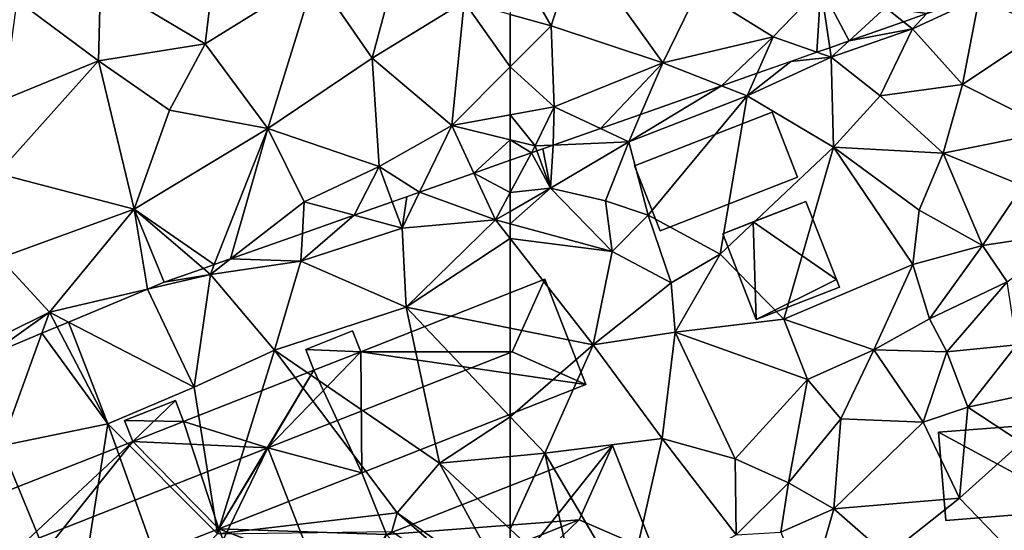
# Model space of a CAD drawing. Extents: x 572000 to 573031, y 6224999 to 6226016.
# Drawn here: x 572223 to 572278, y 6225712 to 6225741 of the extents above; entities that cross this region are included whole.
import ezdxf

# ---------------------------------------------------------------- set-up
doc = ezdxf.new("R2010")
doc.units = 0
doc.header["$MEASUREMENT"] = 0
for name, color, linetype in [('Bygninger_LOD2', 1, 'Continuous'), ('Terraen', 33, 'Continuous'), ('Terraen_sportsanlæg', 33, 'Continuous')]:
    doc.layers.add(name, color=color, linetype=linetype)

# ---------------------------------------------------------------- blocks, each defined once
blk = doc.blocks.new('1km_6225_572_UTM32_ACAD_1_FMEBLOCK28')
at = {"layer": 'Terraen', "color": 9, "true_color": 0xbbbbbb}
for points in [[(-39.173, 53.912, 80.065), (-39.97, 53.05, 80.22), (-36.24, 54.79, 80.44)], [(-37.17, 49.93, 80.44), (-36.24, 54.79, 80.44), (-39.97, 53.05, 80.22)], [(-37.17, 49.93, 80.44), (-32.5, 53.06, 80.46), (-36.24, 54.79, 80.44)], [(-40.479, 53.451, 79.994), (-39.97, 53.05, 80.22), (-39.173, 53.912, 80.065)], [(-43.523, 52.377, 79.51), (-44.53, 51.46, 79.49), (-39.97, 53.05, 80.22)], [(-41.78, 49.29, 80.01), (-39.97, 53.05, 80.22), (-44.53, 51.46, 79.49)], [(-43.523, 52.377, 79.51), (-39.97, 53.05, 80.22), (-40.479, 53.451, 79.994)], [(-41.78, 49.29, 80.01), (-37.17, 49.93, 80.44), (-39.97, 53.05, 80.22)], [(-32.01, 47.34, 79.66), (-32.5, 53.06, 80.46), (-37.17, 49.93, 80.44)], [(-45.329, 51.741, 79.478), (-44.53, 51.46, 79.49), (-44.608, 51.995, 79.442)], [(-44.608, 51.995, 79.442), (-44.53, 51.46, 79.49), (-43.523, 52.377, 79.51)], [(-44.53, 51.46, 79.49), (-46.788, 51.226, 79.488), (-49.23, 49.3, 79.54)], [(-44.39, 46.42, 79.41), (-44.53, 51.46, 79.49), (-49.23, 49.3, 79.54)], [(-45.329, 51.741, 79.478), (-46.788, 51.226, 79.488), (-44.53, 51.46, 79.49)], [(-44.39, 46.42, 79.41), (-41.78, 49.29, 80.01), (-44.53, 51.46, 79.49)], [(-46.788, 51.226, 79.488), (-48.672, 50.562, 79.502), (-49.23, 49.3, 79.54)], [(-50.667, 49.859, 79.482), (-49.23, 49.3, 79.54), (-48.672, 50.562, 79.502)], [(-55.197, 48.261, 79.422), (-55.86, 46.72, 79.46), (-50.667, 49.859, 79.482)], [(-55.86, 46.72, 79.46), (-49.23, 49.3, 79.54), (-50.667, 49.859, 79.482)], [(-38.26, 46.09, 79.56), (-37.17, 49.93, 80.44), (-41.78, 49.29, 80.01)], [(-38.26, 46.09, 79.56), (-32.01, 47.34, 79.66), (-37.17, 49.93, 80.44)], [(-54.78, 42.61, 79.62), (-49.23, 49.3, 79.54), (-55.86, 46.72, 79.46)], [(-50.74, 40.42, 79.4), (-49.23, 49.3, 79.54), (-54.78, 42.61, 79.62)], [(-50.74, 40.42, 79.4), (-44.39, 46.42, 79.41), (-49.23, 49.3, 79.54)], [(-44.39, 46.42, 79.41), (-38.26, 46.09, 79.56), (-41.78, 49.29, 80.01)], [(-55.197, 48.261, 79.422), (-57.454, 47.466, 79.399), (-55.86, 46.72, 79.46)], [(-60.095, 46.534, 79.339), (-55.86, 46.72, 79.46), (-57.454, 47.466, 79.399)], [(-33.79, 44.25, 79.47), (-32.01, 47.34, 79.66), (-38.26, 46.09, 79.56)], [(-60.672, 46.331, 79.335), (-61.009, 46.212, 79.332), (-60.25, 44.12, 79.5)], [(-60.095, 46.534, 79.339), (-60.672, 46.331, 79.335), (-60.25, 44.12, 79.5)], [(-60.095, 46.534, 79.339), (-60.25, 44.12, 79.5), (-55.86, 46.72, 79.46)], [(-57.16, 43.41, 80.23), (-55.86, 46.72, 79.46), (-60.25, 44.12, 79.5)], [(-54.78, 42.61, 79.62), (-55.86, 46.72, 79.46), (-57.16, 43.41, 80.23)], [(-47.17, 36.78, 79.38), (-44.39, 46.42, 79.41), (-50.74, 40.42, 79.4)], [(-47.17, 36.78, 79.38), (-39.95, 39.84, 79.38), (-44.39, 46.42, 79.41)], [(-39.6, 42.9, 79.41), (-44.39, 46.42, 79.41), (-39.95, 39.84, 79.38)], [(-39.6, 42.9, 79.41), (-38.26, 46.09, 79.56), (-44.39, 46.42, 79.41)], [(-62.5, 43.886, 79.373), (-61.316, 46.104, 79.319), (-62.5, 45.687, 79.305)], [(-61.316, 46.104, 79.319), (-62.5, 43.886, 79.373), (-60.25, 44.12, 79.5)], [(-61.316, 46.104, 79.319), (-60.25, 44.12, 79.5), (-61.009, 46.212, 79.332)], [(-36.05, 40.92, 79.46), (-38.26, 46.09, 79.56), (-39.6, 42.9, 79.41)], [(-36.05, 40.92, 79.46), (-33.79, 44.25, 79.47), (-38.26, 46.09, 79.56)], [(-36.05, 40.92, 79.46), (-30.86, 41.7, 79.47), (-33.79, 44.25, 79.47)], [(-62.5, 42.823, 79.434), (-62.5, 42.126, 79.446), (-60.25, 44.12, 79.5)], [(-62.5, 42.126, 79.446), (-56.8, 40.57, 79.7), (-60.25, 44.12, 79.5)], [(-62.5, 43.886, 79.373), (-62.5, 42.823, 79.434), (-60.25, 44.12, 79.5)], [(-56.8, 40.57, 79.7), (-57.16, 43.41, 80.23), (-60.25, 44.12, 79.5)], [(-56.8, 40.57, 79.7), (-54.78, 42.61, 79.62), (-57.16, 43.41, 80.23)], [(-53.49, 38.82, 79.45), (-54.78, 42.61, 79.62), (-56.8, 40.57, 79.7)], [(-53.49, 38.82, 79.45), (-50.74, 40.42, 79.4), (-54.78, 42.61, 79.62)], [(-36.05, 40.92, 79.46), (-39.6, 42.9, 79.41), (-39.95, 39.84, 79.38)], [(-62.5, 41.299, 79.417), (-56.8, 40.57, 79.7), (-62.5, 42.126, 79.446)], [(-36.05, 40.92, 79.46), (-34.67, 38.88, 79.4), (-30.86, 41.7, 79.47)], [(-62.5, 41.299, 79.417), (-57.85, 35.34, 79.46), (-56.8, 40.57, 79.7)], [(-62.5, 41.299, 79.417), (-62.5, 36.275, 79.442), (-57.85, 35.34, 79.46)], [(-39.01, 36.81, 79.35), (-36.05, 40.92, 79.46), (-39.95, 39.84, 79.38)], [(-39.01, 36.81, 79.35), (-34.67, 38.88, 79.4), (-36.05, 40.92, 79.46)], [(-57.85, 35.34, 79.46), (-53.49, 38.82, 79.45), (-56.8, 40.57, 79.7)], [(-53.26, 36.06, 79.48), (-50.74, 40.42, 79.4), (-53.49, 38.82, 79.45)], [(-53.26, 36.06, 79.48), (-47.17, 36.78, 79.38), (-50.74, 40.42, 79.4)], [(-42.13, 35.07, 79.37), (-39.95, 39.84, 79.38), (-47.17, 36.78, 79.38)], [(-42.13, 35.07, 79.37), (-39.01, 36.81, 79.35), (-39.95, 39.84, 79.38)], [(-53.26, 36.06, 79.48), (-53.49, 38.82, 79.45), (-57.85, 35.34, 79.46)], [(-38.05, 34.96, 78.8), (-34.67, 38.88, 79.4), (-39.01, 36.81, 79.35)], [(-34.12, 35.34, 79.61), (-34.67, 38.88, 79.4), (-38.05, 34.96, 78.8)], [(-45.86, 33.4, 79.39), (-47.17, 36.78, 79.38), (-53.26, 36.06, 79.48)], [(-45.86, 33.4, 79.39), (-42.13, 35.07, 79.37), (-47.17, 36.78, 79.38)], [(-38.05, 34.96, 78.8), (-39.01, 36.81, 79.35), (-42.13, 35.07, 79.37)], [(-62.5, 31.31, 79.45), (-57.85, 35.34, 79.46), (-62.5, 36.275, 79.442)], [(-53.99, 30.1, 79.37), (-53.26, 36.06, 79.48), (-57.85, 35.34, 79.46)], [(-53.99, 30.1, 79.37), (-49.91, 28.95, 79.34), (-53.26, 36.06, 79.48)], [(-49.91, 28.95, 79.34), (-45.86, 33.4, 79.39), (-53.26, 36.06, 79.48)], [(-62.5, 31.31, 79.45), (-60.56, 29.27, 79.46), (-57.85, 35.34, 79.46)], [(-53.99, 30.1, 79.37), (-57.85, 35.34, 79.46), (-60.56, 29.27, 79.46)], [(-36.87, 31.85, 78.49), (-34.12, 35.34, 79.61), (-38.05, 34.96, 78.8)], [(-36.87, 31.85, 78.49), (-31.64, 32.97, 79.49), (-34.12, 35.34, 79.61)], [(-43.98, 31.19, 78.57), (-42.13, 35.07, 79.37), (-45.86, 33.4, 79.39)], [(-43.98, 31.19, 78.57), (-39.37, 31.01, 78.43), (-42.13, 35.07, 79.37)], [(-39.37, 31.01, 78.43), (-38.05, 34.96, 78.8), (-42.13, 35.07, 79.37)], [(-36.87, 31.85, 78.49), (-38.05, 34.96, 78.8), (-39.37, 31.01, 78.43)], [(-46.92, 27.62, 78.89), (-45.86, 33.4, 79.39), (-49.91, 28.95, 79.34)], [(-46.92, 27.62, 78.89), (-43.98, 31.19, 78.57), (-45.86, 33.4, 79.39)], [(-33.87, 29.87, 79.17), (-31.64, 32.97, 79.49), (-36.87, 31.85, 78.49)], [(-37.33, 26.76, 78.44), (-36.87, 31.85, 78.49), (-39.37, 31.01, 78.43)], [(-37.33, 26.76, 78.44), (-33.87, 29.87, 79.17), (-36.87, 31.85, 78.49)], [(-62.5, 31.31, 79.45), (-62.5, 29.089, 79.46), (-60.56, 29.27, 79.46)], [(-44.37, 26.16, 78.42), (-43.98, 31.19, 78.57), (-46.92, 27.62, 78.89)], [(-44.37, 26.16, 78.42), (-39.37, 31.01, 78.43), (-43.98, 31.19, 78.57)], [(-44.37, 26.16, 78.42), (-37.33, 26.76, 78.44), (-39.37, 31.01, 78.43)], [(-55.95, 21.45, 79.37), (-53.99, 30.1, 79.37), (-60.56, 29.27, 79.46)], [(-55.95, 21.45, 79.37), (-49.85, 24.69, 79.38), (-53.99, 30.1, 79.37)], [(-49.85, 24.69, 79.38), (-49.91, 28.95, 79.34), (-53.99, 30.1, 79.37)], [(-33.81, 23.1, 78.47), (-33.87, 29.87, 79.17), (-37.33, 26.76, 78.44)], [(-62.5, 25.015, 79.605), (-58.82, 21.58, 79.74), (-60.56, 29.27, 79.46)], [(-62.5, 25.015, 79.605), (-60.56, 29.27, 79.46), (-62.5, 29.089, 79.46)], [(-58.82, 21.58, 79.74), (-55.95, 21.45, 79.37), (-60.56, 29.27, 79.46)], [(-49.85, 24.69, 79.38), (-46.92, 27.62, 78.89), (-49.91, 28.95, 79.34)], [(-47.34, 24.85, 79.4), (-46.92, 27.62, 78.89), (-49.85, 24.69, 79.38)], [(-47.34, 24.85, 79.4), (-44.37, 26.16, 78.42), (-46.92, 27.62, 78.89)], [(-44.37, 26.16, 78.42), (-41.38, 23.55, 78.41), (-37.33, 26.76, 78.44)], [(-41.38, 23.55, 78.41), (-33.81, 23.1, 78.47), (-37.33, 26.76, 78.44)], [(-45.84, 21.08, 78.47), (-44.37, 26.16, 78.42), (-47.34, 24.85, 79.4)], [(-45.84, 21.08, 78.47), (-41.38, 23.55, 78.41), (-44.37, 26.16, 78.42)], [(-62.5, 21.451, 79.476), (-58.82, 21.58, 79.74), (-62.5, 25.015, 79.605)]]:
    blk.add_polyline3d(points, close=True, dxfattribs=at)
blk = doc.blocks.new('1km_6225_572_UTM32_ACAD_1_FMEBLOCK33')
at = {"layer": 'Terraen_sportsanlæg', "color": 92, "true_color": 0x00cc00}
for points in [[(54.77, 6.465, 78.54), (56.15, 11.635, 78.59), (51.58, 11.105, 78.48)], [(54.77, 6.465, 78.54), (59.92, 9.635, 78.52), (56.15, 11.635, 78.59)], [(45.41, 7.275, 78.62), (51.58, 11.105, 78.48), (45.83, 10.835, 78.42)], [(48.92, 2.535, 78.58), (51.58, 11.105, 78.48), (45.41, 7.275, 78.62)], [(48.92, 2.535, 78.58), (54.77, 6.465, 78.54), (51.58, 11.105, 78.48)], [(39.44, 6.325, 78.48), (39.54, 10.775, 78.38), (34.86, 9.735, 78.47)], [(45.41, 7.275, 78.62), (39.54, 10.775, 78.38), (39.44, 6.325, 78.48)], [(45.41, 7.275, 78.62), (45.83, 10.835, 78.42), (39.54, 10.775, 78.38)], [(34.12, 4.145, 78.44), (39.44, 6.325, 78.48), (34.86, 9.735, 78.47)], [(59.23, 2.695, 79.15), (59.92, 9.635, 78.52), (54.77, 6.465, 78.54)], [(59.92, 9.635, 78.52), (59.23, 2.695, 79.15), (62.5, 5.983, 78.903)], [(62.5, 8.92, 78.631), (59.92, 9.635, 78.52), (62.5, 5.983, 78.903)], [(45.41, 7.275, 78.62), (39.44, 6.325, 78.48), (43.42, 3.565, 78.59)], [(48.92, 2.535, 78.58), (45.41, 7.275, 78.62), (43.42, 3.565, 78.59)], [(33.78, 0.005, 78.61), (39.44, 6.325, 78.48), (34.12, 4.145, 78.44)], [(41.43, -1.995, 78.75), (39.44, 6.325, 78.48), (33.78, 0.005, 78.61)], [(41.43, -1.995, 78.75), (43.42, 3.565, 78.59), (39.44, 6.325, 78.48)], [(55.15, 0.395, 79.24), (54.77, 6.465, 78.54), (48.92, 2.535, 78.58)], [(55.15, 0.395, 79.24), (59.23, 2.695, 79.15), (54.77, 6.465, 78.54)], [(62.5, 3.295, 79.236), (62.5, 5.983, 78.903), (59.23, 2.695, 79.15)], [(41.43, -1.995, 78.75), (48.92, 2.535, 78.58), (43.42, 3.565, 78.59)], [(62.5, 1.895, 79.262), (62.5, 3.295, 79.236), (59.23, 2.695, 79.15)], [(45.916, -5.096, 79.429), (48.92, 2.535, 78.58), (41.43, -1.995, 78.75)], [(45.916, -5.096, 79.429), (46.829, -4.774, 79.436), (48.92, 2.535, 78.58)], [(46.829, -4.774, 79.436), (50.96, -1.585, 79.24), (48.92, 2.535, 78.58)], [(50.96, -1.585, 79.24), (55.15, 0.395, 79.24), (48.92, 2.535, 78.58)], [(57.414, -1.042, 79.313), (59.23, 2.695, 79.15), (55.15, 0.395, 79.24)], [(57.414, -1.042, 79.313), (60.465, 0.034, 79.281), (59.23, 2.695, 79.15)], [(60.465, 0.034, 79.281), (62.5, 1.895, 79.262), (59.23, 2.695, 79.15)], [(60.465, 0.034, 79.281), (62.5, 0.752, 79.305), (62.5, 1.895, 79.262)], [(33.89, -4.725, 78.78), (41.43, -1.995, 78.75), (33.78, 0.005, 78.61)], [(53.758, -2.331, 79.322), (55.15, 0.395, 79.24), (50.96, -1.585, 79.24)], [(53.758, -2.331, 79.322), (55.89, -1.579, 79.332), (55.15, 0.395, 79.24)], [(55.89, -1.579, 79.332), (57.414, -1.042, 79.313), (55.15, 0.395, 79.24)], [(46.829, -4.774, 79.436), (50.853, -3.355, 79.315), (50.96, -1.585, 79.24)], [(50.853, -3.355, 79.315), (53.758, -2.331, 79.322), (50.96, -1.585, 79.24)], [(36.69, -7.765, 79.44), (41.43, -1.995, 78.75), (33.89, -4.725, 78.78)], [(42.178, -6.474, 79.47), (41.43, -1.995, 78.75), (36.69, -7.765, 79.44)], [(45.308, -5.31, 79.422), (45.916, -5.096, 79.429), (41.43, -1.995, 78.75)], [(42.178, -6.474, 79.47), (43.11, -6.085, 79.45), (41.43, -1.995, 78.75)], [(43.11, -6.085, 79.45), (45.308, -5.31, 79.422), (41.43, -1.995, 78.75)], [(29.6, -11.275, 79.5), (36.69, -7.765, 79.44), (33.89, -4.725, 78.78)], [(37.758, -8.317, 79.449), (42.178, -6.474, 79.47), (36.69, -7.765, 79.44)], [(36.69, -7.765, 79.44), (29.6, -11.275, 79.5), (33.28, -10.185, 79.474)], [(36.69, -7.765, 79.44), (33.28, -10.185, 79.474), (36.264, -8.94, 79.451)], [(36.264, -8.94, 79.451), (37.117, -8.584, 79.448), (36.69, -7.765, 79.44)], [(37.117, -8.584, 79.448), (37.758, -8.317, 79.449), (36.69, -7.765, 79.44)]]:
    blk.add_polyline3d(points, close=True, dxfattribs=at)
blk = doc.blocks.new('1km_6225_572_UTM32_ACAD_1_FMEBLOCK109')
at = {"layer": 'Terraen_sportsanlæg', "color": 92, "true_color": 0x00cc00}
for points in [[(-19.454, 8.407, 78.455), (-21.833, 6.747, 78.504), (-18.073, 3.737, 78.52)], [(-20.605, 8.407, 78.466), (-21.833, 6.747, 78.504), (-19.454, 8.407, 78.455)], [(-21.833, 8.407, 78.483), (-21.833, 6.747, 78.504), (-20.605, 8.407, 78.466)], [(-19.454, 8.407, 78.455), (-18.073, 3.737, 78.52), (-18.055, 8.407, 78.532)], [(-18.073, 3.737, 78.52), (-16.233, 7.237, 78.63), (-18.055, 8.407, 78.532)], [(-18.055, 8.407, 78.532), (-16.233, 7.237, 78.63), (-16.082, 8.407, 78.558)], [(-16.082, 8.407, 78.558), (-16.233, 7.237, 78.63), (-14.661, 8.407, 78.571)], [(-14.661, 8.407, 78.571), (-16.233, 7.237, 78.63), (-13.733, 4.377, 78.51)], [(-14.661, 8.407, 78.571), (-13.733, 4.377, 78.51), (-12.066, 8.407, 78.463)], [(-12.066, 8.407, 78.463), (-13.733, 4.377, 78.51), (-8.733, 6.997, 78.54)], [(-12.066, 8.407, 78.463), (-8.733, 6.997, 78.54), (-9.465, 8.407, 78.503)], [(-9.465, 8.407, 78.503), (-8.733, 6.997, 78.54), (-7.683, 8.407, 78.554)], [(-7.683, 8.407, 78.554), (-8.733, 6.997, 78.54), (-5.143, 8.407, 78.54)], [(-5.143, 8.407, 78.54), (-8.733, 6.997, 78.54), (-3.033, 4.307, 78.76)], [(-5.143, 8.407, 78.54), (-3.033, 4.307, 78.76), (-2.526, 8.407, 78.586)], [(-2.526, 8.407, 78.586), (-3.033, 4.307, 78.76), (1.466, 8.407, 78.56)], [(-3.033, 4.307, 78.76), (3.467, 7.847, 78.57), (1.466, 8.407, 78.56)], [(3.294, 8.407, 78.562), (1.466, 8.407, 78.56), (3.467, 7.847, 78.57)], [(3.885, 8.407, 78.568), (3.294, 8.407, 78.562), (3.467, 7.847, 78.57)], [(3.885, 8.407, 78.568), (3.467, 7.847, 78.57), (5.037, 5.727, 78.67)], [(3.885, 8.407, 78.568), (5.037, 5.727, 78.67), (5.893, 8.407, 78.626)], [(5.893, 8.407, 78.626), (5.037, 5.727, 78.67), (9.237, 8.407, 79.107)], [(5.037, 5.727, 78.67), (10.237, 5.847, 79.41), (9.237, 8.407, 79.107)], [(9.237, 8.407, 79.107), (10.237, 5.847, 79.41), (11.729, 8.407, 78.971)], [(11.729, 8.407, 78.971), (10.237, 5.847, 79.41), (14.767, 7.547, 79.53)], [(11.729, 8.407, 78.971), (14.767, 7.547, 79.53), (14.299, 8.407, 79.27)], [(14.299, 8.407, 79.27), (14.767, 7.547, 79.53), (17.61, 8.407, 79.828)], [(14.767, 7.547, 79.53), (18.26, 5.765, 80.54), (17.61, 8.407, 79.828)], [(17.61, 8.407, 79.828), (18.26, 5.765, 80.54), (18.596, 6.013, 80.542)], [(17.61, 8.407, 79.828), (18.596, 6.013, 80.542), (18.035, 8.407, 79.902)], [(18.596, 6.013, 80.542), (19.557, 6.724, 80.304), (18.035, 8.407, 79.902)], [(19.557, 6.724, 80.304), (20.762, 8.407, 79.785), (18.035, 8.407, 79.902)], [(19.557, 6.724, 80.304), (21.833, 8.407, 79.62), (20.762, 8.407, 79.785)], [(4.307, 2.857, 79.52), (3.467, 7.847, 78.57), (-3.033, 4.307, 78.76)], [(4.307, 2.857, 79.52), (5.037, 5.727, 78.67), (3.467, 7.847, 78.57)], [(-13.733, 4.377, 78.51), (-16.233, 7.237, 78.63), (-18.073, 3.737, 78.52)], [(14.074, 4.254, 80.43), (14.767, 7.547, 79.53), (10.237, 5.847, 79.41)], [(14.074, 4.254, 80.43), (14.203, 4.299, 80.434), (14.767, 7.547, 79.53)], [(14.203, 4.299, 80.434), (18.167, 5.697, 80.549), (14.767, 7.547, 79.53)], [(18.167, 5.697, 80.549), (18.26, 5.765, 80.54), (14.767, 7.547, 79.53)], [(-21.833, 6.747, 78.504), (-21.833, 4.827, 78.535), (-18.073, 3.737, 78.52)], [(-11.303, 1.127, 78.76), (-8.733, 6.997, 78.54), (-13.733, 4.377, 78.51)], [(-11.303, 1.127, 78.76), (-4.433, 1.287, 79.14), (-8.733, 6.997, 78.54)], [(-3.033, 4.307, 78.76), (-8.733, 6.997, 78.54), (-4.433, 1.287, 79.14)], [(4.307, 2.857, 79.52), (9.067, 2.837, 80.39), (5.037, 5.727, 78.67)], [(9.067, 2.837, 80.39), (10.237, 5.847, 79.41), (5.037, 5.727, 78.67)], [(13.167, 3.934, 80.446), (10.237, 5.847, 79.41), (9.067, 2.837, 80.39)], [(13.167, 3.934, 80.446), (14.074, 4.254, 80.43), (10.237, 5.847, 79.41)], [(-21.833, 3.124, 78.604), (-18.073, 3.737, 78.52), (-21.833, 4.827, 78.535)], [(-11.303, 1.127, 78.76), (-13.733, 4.377, 78.51), (-18.073, 3.737, 78.52)], [(-0.813, 0.147, 79.55), (-3.033, 4.307, 78.76), (-4.433, 1.287, 79.14)], [(-0.813, 0.147, 79.55), (4.307, 2.857, 79.52), (-3.033, 4.307, 78.76)], [(9.451, 2.623, 80.397), (13.167, 3.934, 80.446), (9.067, 2.837, 80.39)], [(-21.833, 3.124, 78.604), (-19.543, -0.873, 78.73), (-18.073, 3.737, 78.52)], [(-13.293, -2.953, 79.35), (-18.073, 3.737, 78.52), (-19.543, -0.873, 78.73)], [(-13.293, -2.953, 79.35), (-11.303, 1.127, 78.76), (-18.073, 3.737, 78.52)], [(-21.833, -0.239, 78.631), (-19.543, -0.873, 78.73), (-21.833, 3.124, 78.604)], [(1.495, -0.182, 80.065), (4.307, 2.857, 79.52), (-0.813, 0.147, 79.55)], [(1.495, -0.182, 80.065), (4.419, 0.849, 80.375), (4.307, 2.857, 79.52)], [(4.419, 0.849, 80.375), (5.859, 1.357, 80.425), (4.307, 2.857, 79.52)], [(5.859, 1.357, 80.425), (9.067, 2.837, 80.39), (4.307, 2.857, 79.52)], [(5.859, 1.357, 80.425), (8.979, 2.457, 80.397), (9.067, 2.837, 80.39)], [(8.979, 2.457, 80.397), (9.451, 2.623, 80.397), (9.067, 2.837, 80.39)], [(-13.293, -2.953, 79.35), (-7.103, -1.493, 79.44), (-11.303, 1.127, 78.76)], [(-7.103, -1.493, 79.44), (-4.433, 1.287, 79.14), (-11.303, 1.127, 78.76)], [(-4.661, -2.352, 79.478), (-4.433, 1.287, 79.14), (-7.103, -1.493, 79.44)], [(-4.661, -2.352, 79.478), (-3.941, -2.098, 79.442), (-4.433, 1.287, 79.14)], [(-3.941, -2.098, 79.442), (-2.856, -1.716, 79.51), (-4.433, 1.287, 79.14)], [(-2.856, -1.716, 79.51), (-0.813, 0.147, 79.55), (-4.433, 1.287, 79.14)], [(-2.856, -1.716, 79.51), (0.188, -0.642, 79.994), (-0.813, 0.147, 79.55)], [(0.188, -0.642, 79.994), (1.495, -0.182, 80.065), (-0.813, 0.147, 79.55)], [(-21.833, -0.239, 78.631), (-21.833, -3.176, 78.903), (-19.543, -0.873, 78.73)], [(-19.383, -5.413, 79.3), (-19.543, -0.873, 78.73), (-21.833, -3.176, 78.903)], [(-19.383, -5.413, 79.3), (-13.293, -2.953, 79.35), (-19.543, -0.873, 78.73)], [(-10, -4.234, 79.482), (-7.103, -1.493, 79.44), (-13.293, -2.953, 79.35)], [(-10, -4.234, 79.482), (-8.004, -3.531, 79.502), (-7.103, -1.493, 79.44)], [(-8.004, -3.531, 79.502), (-4.661, -2.352, 79.478), (-7.103, -1.493, 79.44)], [(-21.833, -5.863, 79.236), (-19.383, -5.413, 79.3), (-21.833, -3.176, 78.903)], [(-13.293, -2.953, 79.35), (-19.383, -5.413, 79.3), (-16.787, -6.628, 79.399)], [(-14.53, -5.832, 79.422), (-13.293, -2.953, 79.35), (-16.787, -6.628, 79.399)], [(-14.53, -5.832, 79.422), (-10, -4.234, 79.482), (-13.293, -2.953, 79.35)], [(-20.443, -7.603, 79.31), (-19.383, -5.413, 79.3), (-21.833, -5.863, 79.236)], [(-19.383, -5.413, 79.3), (-20.443, -7.603, 79.31), (-19.428, -7.559, 79.339)], [(-16.787, -6.628, 79.399), (-19.383, -5.413, 79.3), (-19.428, -7.559, 79.339)], [(-21.833, -7.263, 79.262), (-20.443, -7.603, 79.31), (-21.833, -5.863, 79.236)], [(-21.833, -8.407, 79.305), (-20.649, -7.989, 79.319), (-21.833, -7.263, 79.262)], [(-20.649, -7.989, 79.319), (-20.443, -7.603, 79.31), (-21.833, -7.263, 79.262)], [(-20.649, -7.989, 79.319), (-20.342, -7.881, 79.332), (-20.443, -7.603, 79.31)], [(-20.342, -7.881, 79.332), (-19.428, -7.559, 79.339), (-20.443, -7.603, 79.31)]]:
    blk.add_polyline3d(points, close=True, dxfattribs=at)
blk = doc.blocks.new('1km_6225_572_UTM32_ACAD_1_FMEBLOCK119')
at = {"layer": 'Terraen', "color": 9, "true_color": 0xbbbbbb}
for points in [[(62.5, 54.093, 79.305), (60.465, 53.376, 79.281), (62.5, 52.293, 79.373)], [(57.414, 52.3, 79.313), (61.68, 50.757, 79.41), (60.465, 53.376, 79.281)], [(60.465, 53.376, 79.281), (61.68, 50.757, 79.41), (62.5, 52.293, 79.373)], [(55.89, 51.763, 79.332), (56.44, 50.297, 79.4), (56.709, 52.051, 79.322)], [(57.414, 52.3, 79.313), (56.44, 50.297, 79.4), (61.68, 50.757, 79.41)], [(56.44, 50.297, 79.4), (57.414, 52.3, 79.313), (56.709, 52.051, 79.322)], [(62.5, 51.229, 79.434), (62.5, 52.293, 79.373), (61.68, 50.757, 79.41)], [(53.758, 51.011, 79.322), (56.44, 50.297, 79.4), (55.89, 51.763, 79.332)], [(50.853, 49.987, 79.315), (50.76, 48.447, 79.38), (53.758, 51.011, 79.322)], [(50.76, 48.447, 79.38), (56.44, 50.297, 79.4), (53.758, 51.011, 79.322)], [(56.66, 45.857, 79.42), (61.68, 50.757, 79.41), (56.44, 50.297, 79.4)], [(62.5, 49.706, 79.417), (61.68, 50.757, 79.41), (56.66, 45.857, 79.42)], [(62.5, 51.229, 79.434), (61.68, 50.757, 79.41), (62.5, 50.533, 79.446)], [(62.5, 49.706, 79.417), (62.5, 50.533, 79.446), (61.68, 50.757, 79.41)], [(56.66, 45.857, 79.42), (56.44, 50.297, 79.4), (50.76, 48.447, 79.38)], [(46.829, 48.568, 79.436), (50.76, 48.447, 79.38), (50.853, 49.987, 79.315)], [(62.5, 49.706, 79.417), (56.66, 45.857, 79.42), (62.5, 44.682, 79.442)], [(45.916, 48.246, 79.429), (45.7, 47.697, 79.49), (46.829, 48.568, 79.436)], [(46.829, 48.568, 79.436), (45.7, 47.697, 79.49), (50.76, 48.447, 79.38)], [(45.308, 48.032, 79.422), (43.11, 47.257, 79.45), (45.7, 47.697, 79.49)], [(45.308, 48.032, 79.422), (45.7, 47.697, 79.49), (45.916, 48.246, 79.429)], [(49.3, 43.447, 79.49), (50.76, 48.447, 79.38), (45.7, 47.697, 79.49)], [(56.66, 45.857, 79.42), (50.76, 48.447, 79.38), (49.3, 43.447, 79.49)], [(43.11, 47.257, 79.45), (42.178, 46.868, 79.47), (45.7, 47.697, 79.49)], [(44.79, 41.387, 79.51), (45.7, 47.697, 79.49), (42.178, 46.868, 79.47)], [(44.79, 41.387, 79.51), (49.3, 43.447, 79.49), (45.7, 47.697, 79.49)], [(37.758, 45.024, 79.449), (44.79, 41.387, 79.51), (42.178, 46.868, 79.47)], [(58.53, 37.127, 79.46), (56.66, 45.857, 79.42), (49.3, 43.447, 79.49)], [(62.5, 39.716, 79.45), (62.5, 44.682, 79.442), (56.66, 45.857, 79.42)], [(62.5, 39.716, 79.45), (56.66, 45.857, 79.42), (58.53, 37.127, 79.46)], [(36.264, 44.401, 79.451), (39.95, 39.327, 79.5), (37.117, 44.757, 79.448)], [(37.117, 44.757, 79.448), (39.95, 39.327, 79.5), (37.758, 45.024, 79.449)], [(39.95, 39.327, 79.5), (44.79, 41.387, 79.51), (37.758, 45.024, 79.449)], [(33.98, 38.097, 79.51), (36.264, 44.401, 79.451), (33.28, 43.157, 79.474)], [(36.264, 44.401, 79.451), (33.98, 38.097, 79.51), (39.95, 39.327, 79.5)], [(46.1, 33.167, 79.42), (49.3, 43.447, 79.49), (44.79, 41.387, 79.51)], [(46.1, 33.167, 79.42), (56.17, 34.337, 79.45), (49.3, 43.447, 79.49)], [(56.17, 34.337, 79.45), (58.53, 37.127, 79.46), (49.3, 43.447, 79.49)], [(46.1, 33.167, 79.42), (44.79, 41.387, 79.51), (39.95, 39.327, 79.5)], [(62.5, 39.716, 79.45), (58.53, 37.127, 79.46), (62.5, 37.496, 79.46)], [(38.17, 27.937, 79.33), (39.95, 39.327, 79.5), (33.98, 38.097, 79.51)], [(38.17, 27.937, 79.33), (43.19, 30.307, 79.39), (39.95, 39.327, 79.5)], [(43.19, 30.307, 79.39), (46.1, 33.167, 79.42), (39.95, 39.327, 79.5)], [(38.17, 27.937, 79.33), (33.98, 38.097, 79.51), (30.09, 31.207, 79.32)], [(62.5, 29.858, 79.476), (58.53, 37.127, 79.46), (56.17, 34.337, 79.45)], [(62.5, 33.421, 79.605), (62.5, 37.496, 79.46), (58.53, 37.127, 79.46)], [(62.5, 29.858, 79.476), (62.5, 33.421, 79.605), (58.53, 37.127, 79.46)], [(46.1, 33.167, 79.42), (55.87, 33.297, 79.45), (56.17, 34.337, 79.45)], [(62.5, 28.888, 79.476), (56.17, 34.337, 79.45), (55.87, 33.297, 79.45)], [(62.5, 28.888, 79.476), (62.5, 29.858, 79.476), (56.17, 34.337, 79.45)]]:
    blk.add_polyline3d(points, close=True, dxfattribs=at)
blk = doc.blocks.new('building_27142')
at = {"layer": 'Bygninger_LOD2', "color": 16, "true_color": 0x7e0000}
for points in [[(-3.27, 1.5, 79.41), (1.39, 3.31, 81.78), (-1.56, 2.16, 83.62)], [(1.39, 3.31, 81.78), (-3.27, 1.5, 79.41), (1.39, 3.31, 79.4)], [(-3.27, 1.5, 79.41), (1.39, 3.31, 79.4), (3.27, -1.49, 79.37), (-1.4, -3.31, 79.42)], [(1.39, 3.31, 81.78), (3.1, -1.06, 82.17), (-1.56, 2.16, 83.62)], [(1.39, 3.31, 79.4), (3.27, -1.49, 79.37), (3.1, -1.06, 82.17)], [(1.39, 3.31, 81.78), (1.39, 3.31, 79.4), (3.1, -1.06, 82.17)], [(-1.56, 2.16, 84.91), (-3.27, 1.5, 84.9), (-1.56, 2.16, 83.62)], [(-3.27, 1.5, 84.9), (-3.27, 1.5, 79.41), (-1.56, 2.16, 83.62)], [(-1.4, -3.31, 81.86), (-3.27, 1.5, 84.9), (-1.56, 2.16, 84.91)], [(-1.56, 2.16, 84.91), (3.1, -1.06, 82.17), (-1.56, 2.16, 83.62)], [(3.1, -1.06, 82.17), (-1.4, -3.31, 81.86), (-1.56, 2.16, 84.91)], [(-1.4, -3.31, 81.86), (-3.27, 1.5, 84.9), (-3.27, 1.5, 79.41), (-1.4, -3.31, 79.42)], [(3.27, -1.49, 81.89), (-1.4, -3.31, 81.86), (3.1, -1.06, 82.17)], [(3.27, -1.49, 79.37), (3.27, -1.49, 81.89), (3.1, -1.06, 82.17)], [(3.27, -1.49, 81.89), (-1.4, -3.31, 81.86), (-1.4, -3.31, 79.42), (3.27, -1.49, 79.37)]]:
    blk.add_3dface(points, dxfattribs=at)
blk = doc.blocks.new('building_203743')
at = {"layer": 'Bygninger_LOD2', "color": 16, "true_color": 0x7e0000}
for points in [[(2.49, -0.485, 82.91), (-2.63, 2.285, 80.13), (2.23, 2.665, 80.16)], [(-2.23, -2.665, 78.42), (-2.63, 2.285, 78.46), (2.23, 2.665, 78.52), (2.63, -2.275, 78.39)], [(-2.63, 2.285, 80.13), (2.23, 2.665, 80.16), (2.23, 2.665, 78.52), (-2.63, 2.285, 78.46)], [(2.49, -0.485, 82.91), (-2.63, 2.285, 80.13), (2.49, -0.485, 84.62)], [(-2.23, -2.665, 79.94), (-2.63, 2.285, 80.13), (-2.63, 2.285, 78.46), (-2.23, -2.665, 78.42)], [(-2.23, -2.665, 79.94), (-2.63, 2.285, 80.13), (2.49, -0.485, 84.62), (2.63, -2.275, 84.55)], [(2.23, 2.665, 80.16), (2.49, -0.485, 82.91), (2.63, -2.275, 78.39)], [(2.23, 2.665, 78.52), (2.23, 2.665, 80.16), (2.63, -2.275, 78.39)], [(2.63, -2.275, 84.55), (2.49, -0.485, 82.91), (2.49, -0.485, 84.62)], [(2.63, -2.275, 78.39), (2.49, -0.485, 82.91), (2.63, -2.275, 84.55)], [(2.63, -2.275, 84.55), (-2.23, -2.665, 79.94), (-2.23, -2.665, 78.42), (2.63, -2.275, 78.39)]]:
    blk.add_3dface(points, dxfattribs=at)
blk = doc.blocks.new('building_3304')
at = {"layer": 'Bygninger_LOD2', "color": 16, "true_color": 0x7e0000}
for points in [[(-3.12, -3.325, 79.42), (-4.56, 0.315, 79.4), (3.14, 3.325, 79.54), (4.56, -0.315, 79.43)], [(-4.56, 0.315, 83.99), (3.14, 3.325, 83.98), (3.14, 3.325, 79.54), (-4.56, 0.315, 79.4)], [(3.14, 3.325, 83.98), (4.56, -0.315, 81.79), (-3.12, -3.325, 81.8), (-4.56, 0.315, 83.99)], [(4.56, -0.315, 79.43), (3.14, 3.325, 79.54), (3.14, 3.325, 83.98), (4.56, -0.315, 81.79)], [(-3.12, -3.325, 79.42), (-3.12, -3.325, 81.8), (-4.56, 0.315, 83.99), (-4.56, 0.315, 79.4)], [(-3.12, -3.325, 79.42), (4.56, -0.315, 79.43), (4.56, -0.315, 81.79), (-3.12, -3.325, 81.8)]]:
    blk.add_3dface(points, dxfattribs=at)
blk = doc.blocks.new('building_131041')
at = {"layer": 'Bygninger_LOD2', "color": 16, "true_color": 0x7e0000}
for points in [[(13.57, 13.14, 79.42), (3.26, 9.07, 79.4), (3.26, 9.07, 82.26), (13.57, 13.14, 82.22)], [(13.57, 13.14, 79.42), (15.88, 7.24, 79.39), (3.26, 9.07, 79.4)], [(3.26, 9.07, 82.26), (13.57, 13.14, 82.22), (11.74, 9.07, 84.89)], [(11.74, 9.07, 84.89), (13.57, 13.14, 82.22), (15.88, 7.24, 82.16)], [(15.88, 7.24, 79.39), (13.57, 13.14, 79.42), (13.57, 13.14, 82.22), (15.88, 7.24, 82.16)], [(2.8, 10.24, 79.36), (0.18, 9.2, 79.41), (0.18, 9.2, 81.2), (2.8, 10.24, 81.2)], [(0.18, 9.2, 79.41), (2.8, 10.24, 79.36), (3.26, 9.07, 79.4)], [(2.8, 10.24, 81.2), (3.26, 9.07, 82.26), (0.18, 9.2, 81.2)], [(3.26, 9.07, 79.4), (2.8, 10.24, 79.36), (2.8, 10.24, 81.2), (3.26, 9.07, 82.26)], [(3.33, 2.29, 82.13), (-1.935, 3.688, 84.852), (11.74, 9.07, 84.89), (15.88, 7.24, 82.16)], [(3.26, 9.07, 82.26), (-1.935, 3.688, 84.852), (0.64, 8.03, 82.26)], [(11.74, 9.07, 84.89), (-1.935, 3.688, 84.852), (3.26, 9.07, 82.26)], [(0.18, 9.2, 79.41), (0.64, 8.03, 79.41), (0.64, 8.03, 82.26), (0.18, 9.2, 81.2)], [(3.26, 9.07, 79.4), (0.64, 8.03, 79.41), (0.18, 9.2, 79.41)], [(3.26, 9.07, 82.26), (0.64, 8.03, 82.26), (0.18, 9.2, 81.2)], [(3.26, 9.07, 79.4), (3.33, 2.29, 79.49), (0.64, 8.03, 79.41)], [(15.88, 7.24, 79.39), (3.33, 2.29, 79.49), (3.26, 9.07, 79.4)], [(0.64, 8.03, 79.41), (-6.66, 5.16, 79.44), (-6.66, 5.16, 82.25), (0.64, 8.03, 82.26)], [(0.64, 8.03, 79.41), (-4.69, -0.85, 79.48), (-6.66, 5.16, 79.44)], [(0.64, 8.03, 82.26), (-1.935, 3.688, 84.852), (-6.66, 5.16, 82.25)], [(3.33, 2.29, 79.49), (-4.69, -0.85, 79.48), (0.64, 8.03, 79.41)], [(3.33, 2.29, 79.49), (15.88, 7.24, 79.39), (15.88, 7.24, 82.16), (3.33, 2.29, 82.13)], [(-7.12, 6.33, 79.41), (-9.96, 5.22, 79.4), (-9.96, 5.22, 81.18), (-7.12, 6.33, 81.19)], [(-6.66, 5.16, 79.44), (-9.96, 5.22, 79.4), (-7.12, 6.33, 79.41)], [(-9.96, 5.22, 81.18), (-7.12, 6.33, 81.19), (-9.5, 4.04, 82.25)], [(-7.12, 6.33, 81.19), (-6.66, 5.16, 82.25), (-9.5, 4.04, 82.25)], [(-6.66, 5.16, 79.44), (-7.12, 6.33, 79.41), (-7.12, 6.33, 81.19), (-6.66, 5.16, 82.25)], [(-9.5, 4.04, 82.25), (-9.96, 5.22, 81.18), (-9.96, 5.22, 79.4), (-9.5, 4.04, 79.44)], [(-6.66, 5.16, 79.44), (-9.5, 4.04, 79.44), (-9.96, 5.22, 79.4)], [(-4.69, -0.85, 79.48), (-9.5, 4.04, 79.44), (-6.66, 5.16, 79.44)], [(-6.66, 5.16, 82.25), (-1.935, 3.688, 84.852), (-9.5, 4.04, 82.25)], [(-19.72, 0.02, 82.22), (-9.5, 4.04, 82.25), (-9.5, 4.04, 79.44), (-19.72, 0.02, 79.38)], [(-9.5, 4.04, 79.44), (-17.41, -5.85, 79.36), (-19.72, 0.02, 79.38)], [(-19.72, 0.02, 82.22), (-9.5, 4.04, 82.25), (-15.68, -1.74, 84.86)], [(-4.69, -0.85, 79.48), (-17.41, -5.85, 79.36), (-9.5, 4.04, 79.44)], [(-9.5, 4.04, 82.25), (-1.935, 3.688, 84.852), (-15.68, -1.74, 84.86)], [(-1.935, 3.688, 84.852), (-4.69, -0.85, 82.2), (-17.41, -5.85, 82.17), (-15.68, -1.74, 84.86)], [(-4.44, -1.47, 82.27), (-4.69, -0.85, 82.2), (-1.935, 3.688, 84.852)], [(1.745, -5.795, 84.82), (-4.44, -1.47, 82.27), (-1.935, 3.688, 84.852)], [(1.745, -5.795, 84.82), (-1.935, 3.688, 84.852), (3.33, 2.29, 82.13), (4.7, -1.18, 82.15)], [(4.7, -1.18, 82.15), (17.36, 3.82, 82.18), (17.36, 3.82, 79.4), (4.7, -1.18, 79.49)], [(17.36, 3.82, 82.18), (15.5, -0.35, 84.86), (4.7, -1.18, 82.15)], [(17.36, 3.82, 79.4), (9.35, -6.26, 79.34), (4.7, -1.18, 79.49)], [(17.36, 3.82, 79.4), (19.72, -2.18, 79.38), (9.35, -6.26, 79.34)], [(19.72, -2.18, 82.13), (15.5, -0.35, 84.86), (17.36, 3.82, 82.18)], [(17.36, 3.82, 82.18), (19.72, -2.18, 82.13), (19.72, -2.18, 79.38), (17.36, 3.82, 79.4)], [(3.33, 2.29, 79.49), (4.7, -1.18, 79.49), (-4.69, -0.85, 79.48)], [(3.33, 2.29, 82.13), (4.7, -1.18, 82.15), (4.7, -1.18, 79.49), (3.33, 2.29, 79.49)], [(-15.68, -1.74, 84.86), (-17.41, -5.85, 82.17), (-19.72, 0.02, 82.22)], [(-17.41, -5.85, 79.36), (-17.41, -5.85, 82.17), (-19.72, 0.02, 82.22), (-19.72, 0.02, 79.38)], [(15.5, -0.35, 84.86), (2.59, -5.47, 84.84), (4.7, -1.18, 82.15)], [(9.35, -6.26, 82.18), (2.59, -5.47, 84.84), (15.5, -0.35, 84.86)], [(19.72, -2.18, 82.13), (9.35, -6.26, 82.18), (15.5, -0.35, 84.86)], [(-17.41, -5.85, 79.36), (-4.69, -0.85, 79.48), (-4.69, -0.85, 82.2), (-17.41, -5.85, 82.17)], [(9.35, -6.26, 79.34), (-4.44, -1.47, 79.55), (-4.69, -0.85, 79.48)], [(-4.69, -0.85, 79.48), (-4.44, -1.47, 79.55), (-4.44, -1.47, 82.27), (-4.69, -0.85, 82.2)], [(9.35, -6.26, 79.34), (-4.69, -0.85, 79.48), (4.7, -1.18, 79.49)], [(9.35, -6.26, 79.34), (-5.72, -1.98, 79.46), (-4.44, -1.47, 79.55)], [(-4.44, -1.47, 79.55), (-5.72, -1.98, 79.46), (-5.72, -1.98, 81.44), (-4.44, -1.47, 82.27)], [(-4.76, -4.42, 81.58), (-5.72, -1.98, 81.44), (-4.44, -1.47, 82.27)], [(-4.76, -4.42, 81.58), (-4.44, -1.47, 82.27), (-3.48, -3.9, 82.28)], [(-3.48, -3.9, 82.28), (-4.44, -1.47, 82.27), (1.745, -5.795, 84.82)], [(2.59, -5.47, 84.84), (1.745, -5.795, 84.82), (4.7, -1.18, 82.15)], [(-3.48, -3.9, 79.99), (-4.76, -4.42, 79.82), (-5.72, -1.98, 79.46)], [(9.35, -6.26, 79.34), (-3.48, -3.9, 79.99), (-5.72, -1.98, 79.46)], [(-5.72, -1.98, 79.46), (-4.76, -4.42, 79.82), (-4.76, -4.42, 81.58), (-5.72, -1.98, 81.44)], [(19.72, -2.18, 82.13), (9.35, -6.26, 82.18), (9.35, -6.26, 79.34), (19.72, -2.18, 79.38)], [(-4.76, -4.42, 81.58), (-3.48, -3.9, 79.99), (-3.48, -3.9, 81.71)], [(-4.76, -4.42, 81.58), (-4.76, -4.42, 79.82), (-3.48, -3.9, 79.99)], [(-3.48, -3.9, 82.28), (-4.76, -4.42, 81.58), (-3.48, -3.9, 81.71)], [(9.35, -6.26, 79.34), (-3.26, -4.46, 80.04), (-3.48, -3.9, 79.99)], [(-3.48, -3.9, 81.71), (-3.48, -3.9, 79.99), (-3.26, -4.46, 80.04)], [(-3.26, -4.46, 82.25), (-3.48, -3.9, 81.71), (-3.26, -4.46, 80.04)], [(-3.48, -3.9, 82.28), (-3.48, -3.9, 81.71), (-3.26, -4.46, 82.25)], [(-3.26, -4.46, 82.25), (-3.48, -3.9, 82.28), (1.745, -5.795, 84.82)], [(9.35, -6.26, 79.34), (-10.39, -7.26, 79.36), (-3.26, -4.46, 80.04)], [(-3.72, -4.64, 82.18), (-10.39, -7.26, 79.36), (-3.26, -4.46, 80.04)], [(-10.39, -7.26, 82.22), (-10.39, -7.26, 79.36), (-3.72, -4.64, 82.18)], [(1.745, -5.795, 84.82), (-6.36, -8.99, 84.85), (-10.39, -7.26, 82.22), (-3.72, -4.64, 82.18)], [(-3.26, -4.46, 80.04), (1.745, -5.795, 84.82), (-3.72, -4.64, 82.18)], [(-3.26, -4.46, 80.04), (1.745, -5.795, 84.82), (-3.26, -4.46, 82.25)], [(1.745, -5.795, 84.82), (2.59, -5.47, 84.84), (6.75, -7.3, 82.17)], [(6.75, -7.3, 82.17), (2.59, -5.47, 84.84), (9.35, -6.26, 82.18)], [(-8.07, -13.14, 82.19), (1.745, -5.795, 84.82), (6.75, -7.3, 82.17)], [(-8.07, -13.14, 82.19), (-6.36, -8.99, 84.85), (1.745, -5.795, 84.82)], [(-10.39, -7.26, 79.36), (9.35, -6.26, 79.34), (6.75, -7.3, 79.32)], [(6.75, -7.3, 79.32), (9.35, -6.26, 79.34), (7.19, -8.4, 79.3)], [(9.35, -6.26, 82.18), (7.19, -8.4, 81.18), (6.75, -7.3, 82.17)], [(9.35, -6.26, 79.34), (9.79, -7.39, 79.3), (7.19, -8.4, 79.3)], [(7.19, -8.4, 81.18), (9.35, -6.26, 82.18), (9.79, -7.39, 81.17)], [(9.35, -6.26, 82.18), (9.79, -7.39, 81.17), (9.79, -7.39, 79.3), (9.35, -6.26, 79.34)], [(-10.39, -7.26, 82.22), (-6.36, -8.99, 84.85), (-8.07, -13.14, 82.19)], [(-8.07, -13.14, 79.35), (-10.39, -7.26, 79.36), (6.75, -7.3, 79.32)], [(-10.39, -7.26, 79.36), (-8.07, -13.14, 79.35), (-8.07, -13.14, 82.19), (-10.39, -7.26, 82.22)], [(-8.07, -13.14, 79.35), (6.75, -7.3, 79.32), (6.75, -7.3, 82.17), (-8.07, -13.14, 82.19)], [(6.75, -7.3, 79.32), (7.19, -8.4, 79.3), (7.19, -8.4, 81.18), (6.75, -7.3, 82.17)], [(7.19, -8.4, 79.3), (9.79, -7.39, 79.3), (9.79, -7.39, 81.17), (7.19, -8.4, 81.18)]]:
    blk.add_3dface(points, dxfattribs=at)

msp = doc.modelspace()

# ---------------------------------------------------------------- block references
at = {"layer": 'Bygninger_LOD2', "color": 16, "true_color": 0x7e0000}
for name, p in [('building_3304', (572261.52, 6225732.565)), ('building_27142', (572265.17, 6225727.57)), ('building_131041', (572238.36, 6225713.39)), ('building_203743', (572276.62, 6225715.665))]:
    msp.add_blockref(name, p, dxfattribs=at)
at = {"layer": 'Terraen', "color": 9, "true_color": 0xbbbbbb}
for name, p in [('1km_6225_572_UTM32_ACAD_1_FMEBLOCK28', (572312.5, 6225687.5)), ('1km_6225_572_UTM32_ACAD_1_FMEBLOCK119', (572187.5, 6225679.093))]:
    msp.add_blockref(name, p, dxfattribs=at)
at = {"layer": 'Terraen_sportsanlæg', "color": 92, "true_color": 0x00cc00}
for name, p in [('1km_6225_572_UTM32_ACAD_1_FMEBLOCK33', (572187.5, 6225732.435)), ('1km_6225_572_UTM32_ACAD_1_FMEBLOCK109', (572271.833, 6225741.593))]:
    msp.add_blockref(name, p, dxfattribs=at)

doc.saveas('drawing.dxf')
